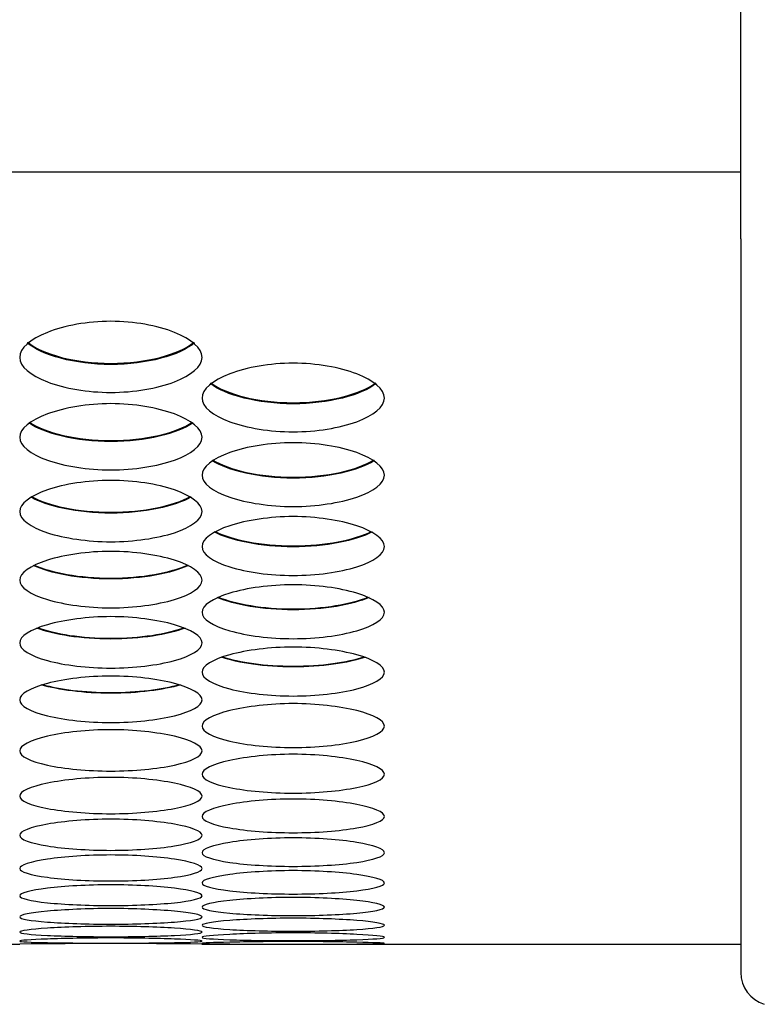
# Model space of a CAD drawing. Units: millimetres. Extents: x 43 to 240, y 50 to 199.
# Drawn here: x 179 to 180, y 50 to 51 of the extents above; entities that cross this region are included whole.
import ezdxf

# ---------------------------------------------------------------- set-up
doc = ezdxf.new("R2010")
doc.units = ezdxf.units.MM
for name, color, linetype in [('5312270', 7, 'Continuous'), ('6021680', 7, 'Continuous'), ('7661202', 7, 'Continuous'), ('Default', 7, 'Continuous')]:
    doc.layers.add(name, color=color, linetype=linetype)

# ---------------------------------------------------------------- blocks, each defined once
blk = doc.blocks.new('SE5')
at = {"layer": '5312270', "color": 7, "linetype": 'Continuous'}
for p, q in [((178.2272, 49.7925), (178.5027, 49.7925)), ((178.7772, 49.7925), (179.5899, 49.7925))]:
    blk.add_line(p, q, dxfattribs=at)
blk.add_arc((178.6399, 38.6121), 11.1813, 89.2955, 90.7046, dxfattribs=at)
for points, knots in [([(178.5024, 50.6778), (178.5024, 50.6914), (178.5346, 50.7191), (178.6399, 50.7387), (178.7452, 50.7191), (178.7936, 50.6776), (178.7452, 50.6371), (178.6399, 50.6188), (178.5346, 50.6371), (178.5024, 50.6641), (178.5024, 50.6778)], [0, 0, 0, 0, 0.125103, 0.25, 0.374897, 0.5, 0.625103, 0.75, 0.874897, 1, 1, 1, 1]), ([(178.7662, 50.6997), (178.7444, 50.681), (178.694, 50.667), (178.5859, 50.667), (178.5354, 50.681), (178.5137, 50.6997)], [0.5622234, 0.5622234, 0.5622234, 0.5622234, 0.75, 0.75, 0.9377766, 0.9377766, 0.9377766, 0.9377766]), ([(178.5147, 50.7005), (178.537, 50.6822), (178.5867, 50.6687), (178.6932, 50.6687), (178.7428, 50.6822), (178.7651, 50.7005)], [0.0651854, 0.0651854, 0.0651854, 0.0651854, 0.25, 0.25, 0.4348146, 0.4348146, 0.4348146, 0.4348146]), ([(178.7774, 50.6164), (178.7774, 50.6296), (178.8096, 50.6564), (178.9149, 50.6753), (179.0202, 50.6564), (179.0686, 50.6162), (179.0202, 50.5772), (178.9149, 50.5595), (178.8096, 50.5772), (178.7774, 50.6032), (178.7774, 50.6164)], [0, 0, 0, 0, 0.125103, 0.25, 0.374897, 0.5, 0.625103, 0.75, 0.874897, 1, 1, 1, 1]), ([(178.7909, 50.6392), (178.8137, 50.6219), (178.8626, 50.6093), (178.9673, 50.6093), (179.0162, 50.6219), (179.039, 50.6392)], [0.0683098, 0.0683098, 0.0683098, 0.0683098, 0.25, 0.25, 0.4316902, 0.4316902, 0.4316902, 0.4316902]), ([(179.0401, 50.6384), (179.0178, 50.6207), (178.9681, 50.6077), (178.8617, 50.6077), (178.8121, 50.6207), (178.7898, 50.6384)], [0.565294, 0.565294, 0.565294, 0.565294, 0.75, 0.75, 0.934706, 0.934706, 0.934706, 0.934706]), ([(178.5024, 50.5572), (178.5024, 50.5699), (178.5346, 50.5958), (178.6399, 50.614), (178.7452, 50.5958), (178.7936, 50.557), (178.7452, 50.5193), (178.6399, 50.5023), (178.5346, 50.5193), (178.5024, 50.5444), (178.5024, 50.5572)], [0, 0, 0, 0, 0.125103, 0.25, 0.374897, 0.5, 0.625103, 0.75, 0.874897, 1, 1, 1, 1]), ([(178.5172, 50.5799), (178.5405, 50.5638), (178.5886, 50.5521), (178.6913, 50.5521), (178.7393, 50.5638), (178.7627, 50.5799)], [0.07168, 0.07168, 0.07168, 0.07168, 0.25, 0.25, 0.42832, 0.42832, 0.42832, 0.42832]), ([(178.7638, 50.5792), (178.741, 50.5626), (178.6922, 50.5506), (178.5877, 50.5506), (178.5389, 50.5626), (178.516, 50.5792)], [0.5686508, 0.5686508, 0.5686508, 0.5686508, 0.75, 0.75, 0.9313492, 0.9313492, 0.9313492, 0.9313492]), ([(178.7774, 50.5001), (178.7774, 50.5123), (178.8096, 50.5373), (178.9149, 50.5549), (179.0202, 50.5373), (179.0686, 50.4999), (179.0202, 50.4636), (178.9149, 50.4473), (178.8096, 50.4636), (178.7774, 50.4878), (178.7774, 50.5001)], [0, 0, 0, 0, 0.125103, 0.25, 0.374897, 0.5, 0.625103, 0.75, 0.874897, 1, 1, 1, 1]), ([(179.0374, 50.5221), (179.014, 50.5067), (178.9661, 50.4955), (178.8638, 50.4955), (178.8159, 50.5067), (178.7924, 50.5221)], [0.5722837, 0.5722837, 0.5722837, 0.5722837, 0.75, 0.75, 0.9277163, 0.9277163, 0.9277163, 0.9277163]), ([(178.7937, 50.5229), (178.8175, 50.5078), (178.8646, 50.497), (178.9652, 50.497), (179.0124, 50.5078), (179.0362, 50.5229)], [0.0753242, 0.0753242, 0.0753242, 0.0753242, 0.25, 0.25, 0.4246758, 0.4246758, 0.4246758, 0.4246758]), ([(178.5024, 50.4451), (178.5024, 50.4569), (178.5346, 50.4809), (178.6399, 50.4979), (178.7452, 50.4809), (178.7936, 50.4449), (178.7452, 50.4101), (178.6399, 50.3944), (178.5346, 50.4101), (178.5024, 50.4333), (178.5024, 50.4451)], [0, 0, 0, 0, 0.125103, 0.25, 0.374897, 0.5, 0.625103, 0.75, 0.874897, 1, 1, 1, 1]), ([(178.7608, 50.4672), (178.7369, 50.4529), (178.69, 50.4427), (178.5899, 50.4427), (178.543, 50.4529), (178.519, 50.4672)], [0.5762256, 0.5762256, 0.5762256, 0.5762256, 0.75, 0.75, 0.9237744, 0.9237744, 0.9237744, 0.9237744]), ([(178.5203, 50.4679), (178.5446, 50.4539), (178.5908, 50.4441), (178.6891, 50.4441), (178.7352, 50.4539), (178.7596, 50.4679)], [0.0792748, 0.0792748, 0.0792748, 0.0792748, 0.25, 0.25, 0.4207252, 0.4207252, 0.4207252, 0.4207252]), ([(178.7774, 50.3923), (178.7774, 50.4037), (178.8096, 50.4267), (178.9149, 50.443), (179.0202, 50.4267), (179.0686, 50.3921), (179.0202, 50.3587), (178.9149, 50.3437), (178.8096, 50.3587), (178.7774, 50.381), (178.7774, 50.3923)], [0, 0, 0, 0, 0.125103, 0.25, 0.374897, 0.5, 0.625103, 0.75, 0.874897, 1, 1, 1, 1]), ([(179.034, 50.4145), (179.0096, 50.4012), (178.9637, 50.3919), (178.8661, 50.3919), (178.8203, 50.4012), (178.7958, 50.4145)], [0.5805142, 0.5805142, 0.5805142, 0.5805142, 0.75, 0.75, 0.9194858, 0.9194858, 0.9194858, 0.9194858]), ([(178.7972, 50.4151), (178.822, 50.4023), (178.867, 50.3933), (178.9629, 50.3933), (179.0079, 50.4023), (179.0327, 50.4151)], [0.0835685, 0.0835685, 0.0835685, 0.0835685, 0.25, 0.25, 0.4164315, 0.4164315, 0.4164315, 0.4164315]), ([(178.5024, 50.3417), (178.5024, 50.3525), (178.5346, 50.3746), (178.6399, 50.3903), (178.7452, 50.3746), (178.7936, 50.3415), (178.7452, 50.3095), (178.6399, 50.2951), (178.5346, 50.3095), (178.5024, 50.3308), (178.5024, 50.3417)], [0, 0, 0, 0, 0.125103, 0.25, 0.374897, 0.5, 0.625103, 0.75, 0.874897, 1, 1, 1, 1]), ([(178.7569, 50.3639), (178.732, 50.3518), (178.6874, 50.3434), (178.5925, 50.3434), (178.5478, 50.3518), (178.5229, 50.3639)], [0.5851927, 0.5851927, 0.5851927, 0.5851927, 0.75, 0.75, 0.9148073, 0.9148073, 0.9148073, 0.9148073]), ([(178.5243, 50.3645), (178.5495, 50.3528), (178.5934, 50.3447), (178.6865, 50.3447), (178.7304, 50.3528), (178.7555, 50.3645)], [0.0882477, 0.0882477, 0.0882477, 0.0882477, 0.25, 0.25, 0.4117523, 0.4117523, 0.4117523, 0.4117523]), ([(178.7774, 50.2932), (178.7774, 50.3036), (178.8096, 50.3247), (178.9149, 50.3397), (179.0202, 50.3247), (179.0686, 50.293), (179.0202, 50.2625), (178.9149, 50.2488), (178.8096, 50.2625), (178.7774, 50.2829), (178.7774, 50.2932)], [0, 0, 0, 0, 0.125103, 0.25, 0.374897, 0.5, 0.625103, 0.75, 0.874897, 1, 1, 1, 1]), ([(179.0296, 50.3155), (179.0043, 50.3045), (178.9609, 50.297), (178.8689, 50.297), (178.8256, 50.3045), (178.8003, 50.3155)], [0.5903106, 0.5903106, 0.5903106, 0.5903106, 0.75, 0.75, 0.9096894, 0.9096894, 0.9096894, 0.9096894]), ([(178.8018, 50.3161), (178.8273, 50.3055), (178.8698, 50.2982), (178.96, 50.2982), (179.0026, 50.3055), (179.0281, 50.3161)], [0.093361, 0.093361, 0.093361, 0.093361, 0.25, 0.25, 0.406639, 0.406639, 0.406639, 0.406639]), ([(178.5024, 50.247), (178.5024, 50.2569), (178.5346, 50.277), (178.6399, 50.2914), (178.7452, 50.277), (178.7936, 50.2468), (178.7452, 50.2177), (178.6399, 50.2046), (178.5346, 50.2177), (178.5024, 50.2371), (178.5024, 50.247)], [0, 0, 0, 0, 0.125103, 0.25, 0.374897, 0.5, 0.625103, 0.75, 0.874897, 1, 1, 1, 1]), ([(178.7518, 50.2693), (178.7262, 50.2595), (178.6843, 50.2528), (178.5956, 50.2528), (178.5537, 50.2595), (178.528, 50.2693)], [0.5959249, 0.5959249, 0.5959249, 0.5959249, 0.75, 0.75, 0.9040751, 0.9040751, 0.9040751, 0.9040751]), ([(178.5296, 50.27), (178.5553, 50.2604), (178.5964, 50.254), (178.6834, 50.254), (178.7246, 50.2604), (178.7503, 50.27)], [0.0989641, 0.0989641, 0.0989641, 0.0989641, 0.25, 0.25, 0.4010359, 0.4010359, 0.4010359, 0.4010359]), ([(178.7774, 50.2029), (178.7774, 50.2123), (178.8096, 50.2315), (178.9149, 50.2452), (179.0202, 50.2315), (179.0686, 50.2027), (179.0202, 50.1751), (178.9149, 50.1627), (178.8096, 50.1751), (178.7774, 50.1935), (178.7774, 50.2029)], [0, 0, 0, 0, 0.125103, 0.25, 0.374897, 0.5, 0.625103, 0.75, 0.874897, 1, 1, 1, 1]), ([(179.0237, 50.2254), (178.9978, 50.2166), (178.9575, 50.2108), (178.8723, 50.2108), (178.832, 50.2166), (178.8062, 50.2254)], [0.6021012, 0.6021012, 0.6021012, 0.6021012, 0.75, 0.75, 0.8978988, 0.8978988, 0.8978988, 0.8978988]), ([(178.8078, 50.226), (178.8337, 50.2175), (178.8732, 50.2119), (178.9567, 50.2119), (178.9962, 50.2175), (179.0221, 50.226)], [0.1051207, 0.1051207, 0.1051207, 0.1051207, 0.25, 0.25, 0.3948793, 0.3948793, 0.3948793, 0.3948793]), ([(178.5024, 50.1611), (178.5024, 50.17), (178.5346, 50.1882), (178.6399, 50.2012), (178.7452, 50.1882), (178.7936, 50.1609), (178.7452, 50.1347), (178.6399, 50.123), (178.5346, 50.1347), (178.5024, 50.1521), (178.5024, 50.1611)], [0, 0, 0, 0, 0.125103, 0.25, 0.374897, 0.5, 0.625103, 0.75, 0.874897, 1, 1, 1, 1]), ([(178.745, 50.1837), (178.7191, 50.176), (178.6806, 50.171), (178.5993, 50.171), (178.5607, 50.176), (178.5349, 50.1837)], [0.6089142, 0.6089142, 0.6089142, 0.6089142, 0.75, 0.75, 0.8910858, 0.8910858, 0.8910858, 0.8910858]), ([(178.5365, 50.1843), (178.5624, 50.1769), (178.6002, 50.1721), (178.6797, 50.1721), (178.7175, 50.1769), (178.7434, 50.1843)], [0.1119036, 0.1119036, 0.1119036, 0.1119036, 0.25, 0.25, 0.3880964, 0.3880964, 0.3880964, 0.3880964]), ([(178.7774, 50.1214), (178.7774, 50.1299), (178.8096, 50.1471), (178.9149, 50.1595), (179.0202, 50.1471), (179.0686, 50.1212), (179.0202, 50.0965), (178.9149, 50.0854), (178.8096, 50.0965), (178.7774, 50.113), (178.7774, 50.1214)], [0, 0, 0, 0, 0.125103, 0.25, 0.374897, 0.5, 0.625103, 0.75, 0.874897, 1, 1, 1, 1]), ([(178.5024, 50.084), (178.5024, 50.092), (178.5346, 50.1082), (178.6399, 50.1199), (178.7452, 50.1082), (178.7936, 50.0838), (178.7452, 50.0605), (178.6399, 50.0502), (178.5346, 50.0605), (178.5024, 50.076), (178.5024, 50.084)], [0, 0, 0, 0, 0.125103, 0.25, 0.374897, 0.5, 0.625103, 0.75, 0.874897, 1, 1, 1, 1]), ([(178.7774, 50.0488), (178.7774, 50.0563), (178.8096, 50.0716), (178.9149, 50.0826), (179.0202, 50.0716), (179.0686, 50.0486), (179.0202, 50.0268), (178.9149, 50.0171), (178.8096, 50.0268), (178.7774, 50.0413), (178.7774, 50.0488)], [0, 0, 0, 0, 0.125103, 0.25, 0.374897, 0.5, 0.625103, 0.75, 0.874897, 1, 1, 1, 1]), ([(178.5024, 50.0159), (178.5024, 50.0228), (178.5346, 50.0372), (178.6399, 50.0475), (178.7452, 50.0372), (178.7936, 50.0157), (178.7452, 49.9953), (178.6399, 49.9863), (178.5346, 49.9953), (178.5024, 50.0089), (178.5024, 50.0159)], [0, 0, 0, 0, 0.125103, 0.25, 0.374897, 0.5, 0.625103, 0.75, 0.874897, 1, 1, 1, 1]), ([(178.7774, 49.9852), (178.7774, 49.9916), (178.8096, 50.005), (178.9149, 50.0146), (179.0202, 50.005), (179.0686, 49.985), (179.0202, 49.9661), (178.9149, 49.9578), (178.8096, 49.9661), (178.7774, 49.9787), (178.7774, 49.9852)], [0, 0, 0, 0, 0.125103, 0.25, 0.374897, 0.5, 0.625103, 0.75, 0.874897, 1, 1, 1, 1]), ([(178.5024, 49.9567), (178.5024, 49.9627), (178.5346, 49.9751), (178.6399, 49.984), (178.7452, 49.9751), (178.7936, 49.9565), (178.7452, 49.9391), (178.6399, 49.9315), (178.5346, 49.9391), (178.5024, 49.9507), (178.5024, 49.9567)], [0, 0, 0, 0, 0.125103, 0.25, 0.374897, 0.5, 0.625103, 0.75, 0.874897, 1, 1, 1, 1]), ([(178.7774, 49.9305), (178.7774, 49.936), (178.8096, 49.9474), (178.9149, 49.9556), (179.0202, 49.9474), (179.0686, 49.9303), (179.0202, 49.9144), (178.9149, 49.9075), (178.8096, 49.9144), (178.7774, 49.925), (178.7774, 49.9305)], [0, 0, 0, 0, 0.125103, 0.25, 0.374897, 0.5, 0.625103, 0.75, 0.874897, 1, 1, 1, 1]), ([(178.5024, 49.9066), (178.5024, 49.9116), (178.5346, 49.922), (178.6399, 49.9295), (178.7452, 49.922), (178.7936, 49.9064), (178.7452, 49.892), (178.6399, 49.8857), (178.5346, 49.892), (178.5024, 49.9016), (178.5024, 49.9066)], [0, 0, 0, 0, 0.125103, 0.25, 0.374897, 0.5, 0.625103, 0.75, 0.874897, 1, 1, 1, 1]), ([(178.7774, 49.8849), (178.7774, 49.8894), (178.8096, 49.8988), (178.9149, 49.9057), (179.0202, 49.8988), (179.0686, 49.8847), (179.0202, 49.8718), (178.9149, 49.8663), (178.8096, 49.8718), (178.7774, 49.8804), (178.7774, 49.8849)], [0, 0, 0, 0, 0.125103, 0.25, 0.374897, 0.5, 0.625103, 0.75, 0.874897, 1, 1, 1, 1]), ([(178.5024, 49.8655), (178.5024, 49.8695), (178.5346, 49.8779), (178.6399, 49.8841), (178.7452, 49.8779), (178.7936, 49.8653), (178.7452, 49.8539), (178.6399, 49.8491), (178.5346, 49.8539), (178.5024, 49.8615), (178.5024, 49.8655)], [0, 0, 0, 0, 0.125103, 0.25, 0.374897, 0.5, 0.625103, 0.75, 0.874897, 1, 1, 1, 1]), ([(178.7774, 49.8484), (178.7774, 49.8519), (178.8096, 49.8593), (178.9149, 49.8648), (179.0202, 49.8593), (179.0686, 49.8482), (179.0202, 49.8383), (178.9149, 49.8341), (178.8096, 49.8383), (178.7774, 49.8449), (178.7774, 49.8484)], [0, 0, 0, 0, 0.125103, 0.25, 0.374897, 0.5, 0.625103, 0.75, 0.874897, 1, 1, 1, 1]), ([(178.5024, 49.8336), (178.5024, 49.8366), (178.5346, 49.843), (178.6399, 49.8478), (178.7452, 49.843), (178.7936, 49.8334), (178.7452, 49.825), (178.6399, 49.8215), (178.5346, 49.825), (178.5024, 49.8306), (178.5024, 49.8336)], [0, 0, 0, 0, 0.125103, 0.25, 0.374897, 0.5, 0.625103, 0.75, 0.874897, 1, 1, 1, 1]), ([(178.7774, 49.821), (178.7774, 49.8235), (178.8096, 49.8289), (178.9149, 49.833), (179.0202, 49.8289), (179.0686, 49.8208), (179.0202, 49.8139), (178.9149, 49.8111), (178.8096, 49.8139), (178.7774, 49.8185), (178.7774, 49.821)], [0, 0, 0, 0, 0.125103, 0.25, 0.374897, 0.5, 0.625103, 0.75, 0.874897, 1, 1, 1, 1]), ([(178.5024, 49.8107), (178.5024, 49.8127), (178.5346, 49.8171), (178.6399, 49.8206), (178.7452, 49.8171), (178.7936, 49.8105), (178.7452, 49.8051), (178.6399, 49.803), (178.5346, 49.8051), (178.5024, 49.8087), (178.5024, 49.8107)], [0, 0, 0, 0, 0.125103, 0.25, 0.374897, 0.5, 0.625103, 0.75, 0.874897, 1, 1, 1, 1]), ([(178.7774, 49.8028), (178.7774, 49.8043), (178.8096, 49.8077), (178.9149, 49.8104), (179.0202, 49.8077), (179.0686, 49.8026), (179.0202, 49.7987), (178.9149, 49.7973), (178.8096, 49.7987), (178.7774, 49.8013), (178.7774, 49.8028)], [0, 0, 0, 0, 0.125103, 0.25, 0.374897, 0.5, 0.625103, 0.75, 0.874897, 1, 1, 1, 1]), ([(178.5024, 49.7971), (178.5024, 49.7981), (178.5346, 49.8005), (178.6399, 49.8025), (178.7452, 49.8005), (178.7936, 49.7969), (178.7452, 49.7945), (178.6399, 49.7938), (178.5346, 49.7945), (178.5024, 49.7961), (178.5024, 49.7971)], [0, 0, 0, 0, 0.125103, 0.25, 0.374897, 0.5, 0.625103, 0.75, 0.874897, 1, 1, 1, 1]), ([(178.7774, 49.7937), (178.7774, 49.7942), (178.8096, 49.7955), (178.9149, 49.7969), (179.0202, 49.7955), (179.0686, 49.7935), (179.0202, 49.7926), (178.9149, 49.7926), (178.8096, 49.7926), (178.7774, 49.7932), (178.7774, 49.7937)], [0, 0, 0, 0, 0.125103, 0.25, 0.374897, 0.5, 0.625103, 0.75, 0.874897, 1, 1, 1, 1])]:
    blk.add_open_spline(points, degree=3, knots=knots, dxfattribs=at)
at = {"layer": '6021680', "color": 7, "linetype": 'Continuous'}
blk.add_line((97.3899, 50.9577), (179.5899, 50.9577), dxfattribs=at)
at = {"layer": '7661202', "color": 7, "linetype": 'Continuous'}
for p, q in [((179.5899, 50.8897), (179.5899, 52.3777)), ((179.5899, 50.8567), (179.5899, 50.8897)), ((179.5899, 50.8567), (179.5899, 49.7496))]:
    blk.add_line(p, q, dxfattribs=at)
blk.add_arc((179.6399, 49.7496), 0.05, 180, 253, dxfattribs=at)

msp = doc.modelspace()

# ---------------------------------------------------------------- block references
at = {"layer": 'Default'}
msp.add_blockref('SE5', (0, 0), dxfattribs=at)

doc.saveas('drawing.dxf')
